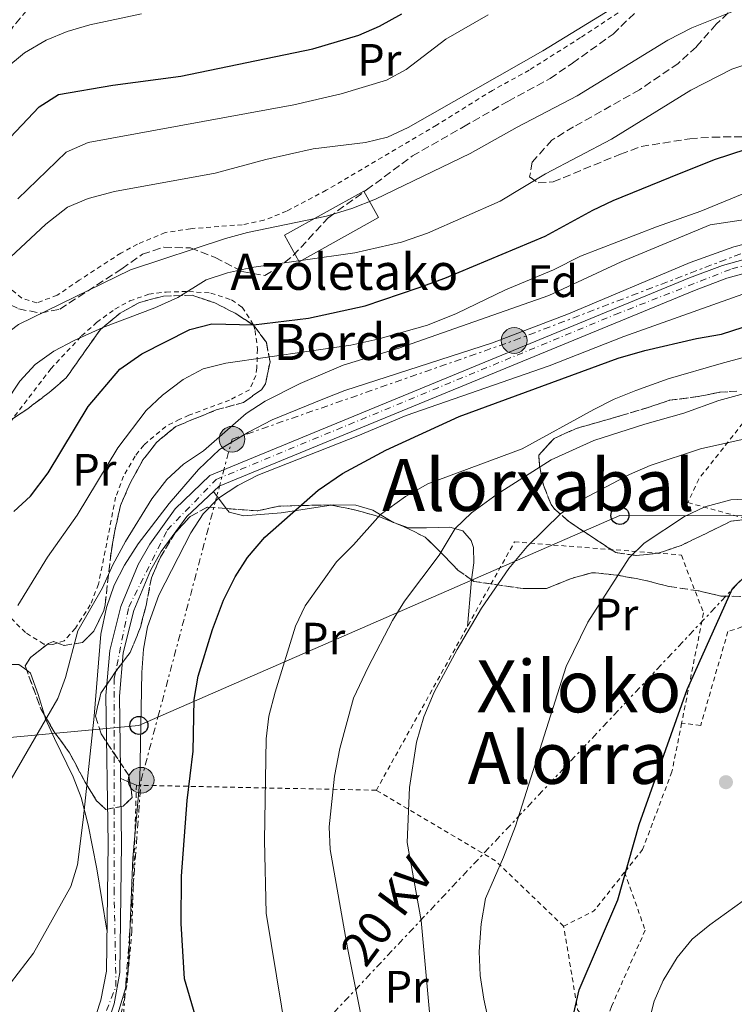
# Model space of a CAD drawing. Units: metres. Extents: x 637314 to 639769, y 4771454 to 4773818.
# Drawn here: x 637977 to 638135, y 4773247 to 4773465 of the extents above; entities that cross this region are included whole.
import ezdxf
from ezdxf.enums import TextEntityAlignment as Align

# ---------------------------------------------------------------- set-up
doc = ezdxf.new("R2010")
doc.units = ezdxf.units.M
doc.header["$MEASUREMENT"] = 0
for name, pattern in [('DGN Style 2', [1.7399219301090239, 1.043953158065414, -0.6959687720436097]), ('DGN Style 3', [2.435890702152634, 1.739921930109024, -0.6959687720436097]), ('DGN Style 4', [2.7856150101045474, 1.391937544087219, -0.6959687720436097, 0.001739921930109024, -0.6959687720436097]), ('DGN Style 7', [3.4798438602180486, 1.565929737098122, -0.6959687720436097, 0.5219765790327072, -0.6959687720436097])]:
    doc.linetypes.add(name, pattern=pattern)
for name, color, linetype, lineweight in [('Curva de nivel directora', 30, 'Continuous', 30), ('Curva de nivel intermedia', 30, 'Continuous', 0), ('Edificio', 1, 'Continuous', 13), ('Eje pista pavimentada', 7, 'DGN Style 4', 0), ('Etiqueta de uso rústico', 92, 'Continuous', 0), ('Etiqueta de zona arbolada', 92, 'Continuous', 0), ('Línea de cambio de uso (parcela vista)', 92, 'Continuous', 0), ('Línea de pista pavimentada', 7, 'Continuous', 0), ('Línea eléctrica', 6, 'DGN Style 7', 0), ('Línea telefónica', 7, 'Continuous', 0), ('pavimentado', 23, 'Continuous', 0), ('Poste telefónico', 7, 'Continuous', 0), ('Poste tendido eléctrico', 7, 'Continuous', 0), ('Punto acotado terreno (símbolo)', 7, 'Continuous', 0), ('Tela metálica o alambrada', 7, 'DGN Style 2', 0), ('Tensión línea eléctrica', 7, 'Continuous', 0), ('Texto de Borda', 7, 'Continuous', 0), ('Texto de rotulación de espacio menor sin especificar', 7, 'Continuous', 0), ('Transformador', 7, 'Continuous', 0), ('Zona arbolada', 92, 'DGN Style 3', 0)]:
    doc.layers.add(name, color=color, linetype=linetype, lineweight=lineweight)
doc.styles.add('Style-Arial', font='arial.ttf')

# ---------------------------------------------------------------- blocks, each defined once
blk = doc.blocks.new('5PATER')
at = {"layer": 'Punto acotado terreno (símbolo)', "linetype": 'Continuous', "lineweight": 0}
h = blk.add_hatch(color=51, dxfattribs=at)
edge = h.paths.add_edge_path()
edge.add_ellipse((0, 0), major_axis=(-0.1095731443231308, -0.1110710700762829), ratio=0.9994222409660317, start_angle=0, end_angle=360)
blk = doc.blocks.new('5PELE')
at = {"layer": 'Transformador', "linetype": 'Continuous', "lineweight": 0}
h = blk.add_hatch(color=9, dxfattribs=at)
edge = h.paths.add_edge_path()
edge.add_arc((-2.000000476837158e-05, 0), 0.2850000000000001, 0, 360)
at = {"layer": 'Transformador', "color": 252, "linetype": 'Continuous', "lineweight": 0}
blk.add_circle((-2.000000476837158e-05, 0), 0.2850000000000001, dxfattribs=at)
blk = doc.blocks.new('5PTT')
at = {"layer": 'Poste telefónico', "color": 7, "linetype": 'Continuous', "lineweight": 30}
blk.add_circle((2.382683753967285e-05, 4.306399822235108e-05), 0.1995000005932858, dxfattribs=at)

msp = doc.modelspace()

# ---------------------------------------------------------------- linework, layer by layer
at = {"layer": 'Curva de nivel directora', "color": 30, "linetype": 'Continuous', "lineweight": 30, "flags": 128}
for points, elevation in [([(637973.1699999997, 4773437.270000001), (637980.8299999996, 4773445.4), (637985.0999999989, 4773448.070000002), (637997.1699999988, 4773450.170000001), (638012.1899999991, 4773452.16), (638041.479999999, 4773458.180000002), (638051.6099999989, 4773461.230000001), (638056.1900000009, 4773463.230000001), (638061.1500000008, 4773465.950000001)], 450), ([(637975.2300000006, 4773355.810000002), (637978.9199999986, 4773359.189999999), (637982.839999999, 4773364.370000001), (637991.7100000004, 4773379.050000002), (637998.7099999988, 4773387.310000001), (638003.5799999993, 4773390.730000001), (638014.2099999997, 4773396.11), (638019.0499999989, 4773397.350000001), (638028.3399999985, 4773397.100000001), (638040.48, 4773398.570000002), (638053.0199999993, 4773401.350000001), (638064.7899999997, 4773405.29), (638070.6900000006, 4773407.449999999), (638092.9100000005, 4773416.779999999), (638103.4699999995, 4773422.500000001), (638107.9899999991, 4773424.630000001), (638120.6799999982, 4773429.79), (638130.4300000002, 4773433.690000001), (638151.4599999988, 4773440.560000001)], 425), ([(638017.7799999993, 4773236.29), (638013.0099999995, 4773252.33), (638012.2999999986, 4773264.619999999), (638012.359999999, 4773275.110000002), (638013.6399999999, 4773291.87), (638014.9299999995, 4773302.720000003), (638015.1799999998, 4773314.160000003), (638016.0400000004, 4773319.340000001), (638019.2699999979, 4773329.710000002), (638021.6799999997, 4773336.150000001), (638024.2699999983, 4773341.370000001), (638026.9500000003, 4773345.590000001), (638030.7999999993, 4773350.15), (638042.6500000001, 4773360.550000001), (638048.0399999992, 4773364.230000002), (638057.6500000005, 4773369.390000001), (638073.8499999989, 4773376.840000001), (638109.0899999987, 4773389.730000001), (638114.9600000005, 4773391.45), (638126.3800000001, 4773394.100000001), (638131.9300000002, 4773395.04), (638144.0899999995, 4773399)], 400), ([(638094.9899999992, 4773106.100000001), (638103.8899999997, 4773114.960000004), (638106.8400000001, 4773118.99), (638109.8699999988, 4773124.320000002), (638113.5900000003, 4773134.380000002), (638115.9699999986, 4773147.42), (638116.5599999987, 4773152.390000001), (638116.2500000002, 4773157.920000001), (638115.2800000003, 4773163.510000001), (638113.9799999993, 4773168.550000001), (638108.749999999, 4773185.490000002), (638106.5899999999, 4773196.03), (638103.8099999992, 4773213.160000001), (638102.6299999991, 4773218.100000001), (638099.5899999992, 4773228.140000001), (638098.6399999993, 4773233.95), (638098.6799999995, 4773238.95), (638099.2199999982, 4773244.770000001), (638100.4199999986, 4773249.910000003), (638108.9900000005, 4773269.840000001), (638113.7400000001, 4773286.500000002), (638124.3499999985, 4773316.430000001), (638134.42, 4773338.789999999), (638137.9200000004, 4773342.24)], 375)]:
    msp.add_lwpolyline(points, dxfattribs=dict(at, elevation=elevation))
at = {"layer": 'Curva de nivel intermedia', "color": 30, "linetype": 'Continuous', "lineweight": 0, "flags": 128}
for points, elevation in [([(637936.8900000004, 4773359.789999999), (637941.1799999997, 4773362.359999999), (637945.2099999997, 4773365.31), (637956.77, 4773374.179999999), (637964.2600000004, 4773380.789999999), (637966.5300000011, 4773383.17), (637969.2400000002, 4773387.38), (637972.3000000003, 4773394.159999999), (637976.280000001, 4773397.220000002), (638001.04, 4773409.26), (638022.1200000001, 4773416.23), (638026.9500000003, 4773417.539999999), (638044.4699999996, 4773421.16), (638050.0900000011, 4773422.880000001), (638055.3300000004, 4773424.910000001), (638076.3300000001, 4773435.009999999), (638086.7100000001, 4773440.890000001), (638100.0099999994, 4773447.84), (638120.0999999993, 4773460.15), (638125.3600000008, 4773462.859999999), (638141.2400000019, 4773469.289999999)], 435), ([(638041.5100000004, 4773436.100000001), (638053.0999999996, 4773437.479999999), (638057.9700000002, 4773438.689999999), (638062.55, 4773440.77), (638092.3499999995, 4773457.759999999), (638109.870000001, 4773468.430000001)], 440.0000000000001), ([(637964.8800000015, 4773446.869999999), (637977.5999999997, 4773457.350000001), (637982.4099999999, 4773460.159999999), (637987.0400000013, 4773462.039999999), (637992.0500000003, 4773463.49), (638003.5200000012, 4773465.929999999)], 455.0000000000001), ([(637976.1500000014, 4773424.989999999), (637986.7999999998, 4773435.36), (637991.7199999995, 4773437.479999999), (638037.2300000021, 4773445.779999998), (638047.7100000007, 4773448.239999999), (638057.750000001, 4773451.279999999), (638062.140000001, 4773453.669999998), (638070.8700000016, 4773460.340000001), (638080.2800000017, 4773465.77)], 445), ([(637963.0000000017, 4773366.91), (637970.3200000019, 4773375.300000001), (637976.5600000004, 4773384.669999998), (637979.9700000013, 4773388.34), (637984.0800000017, 4773391.269999999), (637988.5700000002, 4773393.679999999), (637994.9300000013, 4773396.52), (638006.4600000004, 4773400.9), (638011.540000001, 4773403.16), (638017.8200000018, 4773407.109999999), (638022.5800000007, 4773408.649999999), (638027.8700000012, 4773409.81), (638050.7800000019, 4773413.06), (638061.0700000003, 4773415.440000001), (638066.8700000006, 4773417.4), (638082.9700000007, 4773424.49), (638093.010000001, 4773430.539999999), (638107.6000000001, 4773438.179999999), (638125.1600000019, 4773449.09), (638134.2500000002, 4773453.689999999), (638141.3500000013, 4773456.09)], 430.0000000000001), ([(637974.4900000006, 4773412.13), (637982.3000000003, 4773419.42), (637987.0900000003, 4773423.16), (637991.7000000015, 4773425.109999999), (637997.5300000008, 4773426.63), (638019.790000001, 4773430.720000001), (638031.0700000019, 4773433.739999999), (638041.5100000004, 4773436.100000001)], 440.0000000000001), ([(637976.1200000001, 4773334.969999999), (637982.6700000013, 4773345.73), (637989.2600000007, 4773355.019999999), (637998.2599999995, 4773369.880000001), (638004.5400000004, 4773378.130000001), (638008.1900000004, 4773381.539999999), (638012.7500000002, 4773384.99), (638017.1400000001, 4773387.390000001), (638022.1900000017, 4773388.619999998), (638049.880000001, 4773392.65), (638055.8700000013, 4773393.970000002), (638066.8700000006, 4773397.069999999), (638073.2499999999, 4773399.630000001), (638084.1300000007, 4773404.850000001), (638094.7300000021, 4773409.269999999), (638100.7400000005, 4773412.3), (638117.5399999999, 4773418.810000001), (638127.3700000005, 4773422.269999999), (638139.010000001, 4773427.079999999)], 420), ([(637974.6500000015, 4773296.569999998), (637984.9800000003, 4773314.380000001), (637986.6900000002, 4773319.079999999), (637989.3900000004, 4773329.380000001), (637994.870000001, 4773338.890000001), (637997.1500000008, 4773343.98), (637999.9800000006, 4773349.17), (638005.8099999999, 4773358.600000001), (638009.1200000002, 4773362.909999999), (638012.7900000004, 4773366.3), (638017.2600000009, 4773369.239999999), (638026.7100000011, 4773377.5), (638030.9000000021, 4773380.249999999), (638038.6500000014, 4773384.159999999), (638048.1800000002, 4773388.180000001), (638060.5300000017, 4773391.98), (638093.7500000009, 4773403.609999999), (638109.7300000002, 4773411.079999999), (638129.4300000012, 4773419.26), (638159.8499999996, 4773423.849999999)], 415.0000000000002), ([(638020.8100000003, 4773369.51), (638027.2000000007, 4773373.369999999), (638032.4600000001, 4773376.079999999), (638043.6900000018, 4773380.689999999), (638048.5199999998, 4773382.560000001), (638081.2600000007, 4773393.140000001), (638098.0600000003, 4773399.56), (638125.0200000011, 4773410.919999998), (638134.6900000006, 4773414.380000001), (638139.5200000008, 4773415.67)], 410), ([(638017.1500000014, 4773355.31), (638020.550000001, 4773358.77), (638024.8200000002, 4773361.579999999), (638029.2900000005, 4773363.83), (638051.4500000002, 4773372.55), (638062.1500000021, 4773377.08), (638093.7599999999, 4773388.06), (638110.3000000003, 4773394.559999999), (638145.3900000004, 4773407.020000001)], 405.0000000000002), ([(638036.8000000007, 4773232.460000002), (638031.1400000014, 4773266.890000001), (638030.7500000001, 4773282.95), (638031.11, 4773305.519999999), (638031.6799999999, 4773310.480000001), (638033.1300000006, 4773315.850000001), (638037.5800000008, 4773330.430000001), (638039.7700000014, 4773334.929999999), (638046.6900000013, 4773344.690000001), (638050.440000002, 4773348.409999999), (638056.4200000011, 4773355.109999998), (638061.9700000011, 4773359.140000001), (638066.9500000011, 4773361.949999998), (638087.8000000009, 4773369.639999999), (638103.7100000009, 4773378.400000001), (638108.1600000011, 4773380.679999999), (638113.0100000014, 4773382.619999999), (638120.1700000007, 4773385.149999999), (638131.9099999999, 4773388.59), (638137.0199999996, 4773389.949999998)], 395.0000000000002), ([(638052.5800000011, 4773241.880000001), (638049.120000001, 4773259.25), (638045.2600000009, 4773280.989999999), (638045.1, 4773285.980000001), (638046.24, 4773297.239999999), (638047.4300000012, 4773303.369999998), (638050.48, 4773314.470000001), (638053.6800000009, 4773321.319999999), (638059.1300000002, 4773331.699999999), (638061.7200000008, 4773335.970000001), (638069.4299999999, 4773346.17), (638072.9400000013, 4773352.02), (638076.5600000002, 4773355.48), (638082.28, 4773359.63), (638094.2100000014, 4773367.240000002), (638103.7100000009, 4773371.499999999), (638115.0000000009, 4773375.150000001), (638123.5999999995, 4773377.55), (638131.3300000011, 4773380.359999999), (638141.6300000007, 4773383.15)], 390.0000000000002), ([(638068.3400000014, 4773233.609999998), (638065.42, 4773265.29), (638062.3399999999, 4773282.51), (638062.8300000017, 4773294.74), (638064.3899999995, 4773304.75), (638066.0500000003, 4773310.38), (638068.3400000014, 4773315.840000001), (638073.4300000009, 4773325.269999999), (638078.8300000011, 4773334.439999999), (638084.8500000006, 4773343.17), (638088.8899999994, 4773348.05), (638096.3900000006, 4773355.329999999), (638101.4100000008, 4773358.57), (638111.600000001, 4773364), (638116.180000001, 4773366), (638127.3099999999, 4773369.699999999), (638142.1500000015, 4773372.970000001)], 385), ([(637972.7699999996, 4773249.199999998), (637979.6300000015, 4773258.07), (637987.8600000015, 4773272.82), (637989.3400000011, 4773277.599999999), (637990.6100000007, 4773287.59), (637993.0600000005, 4773310.519999999), (637994.5, 4773328.680000001), (637995.7800000008, 4773334.550000001), (637997.4400000015, 4773339.489999998), (637999.7200000014, 4773343.939999999), (638002.7700000001, 4773348.65), (638009.6100000021, 4773357.539999999), (638016.1000000008, 4773365.130000001), (638020.8100000003, 4773369.51)], 410), ([(638080.6799999997, 4773241.710000001), (638079.2900000016, 4773247.890000001), (638078.5300000015, 4773253.099999999), (638078.2900000003, 4773258.42), (638078.7100000004, 4773264.519999999), (638079.6600000004, 4773270.130000001), (638083.6800000014, 4773279.26), (638086.3100000002, 4773286.119999999), (638097.5400000019, 4773321.48), (638102.3800000009, 4773331.289999999), (638111.4900000015, 4773345.529999998), (638114.8399999999, 4773348.77), (638123.7600000005, 4773354.699999999), (638128.2700000011, 4773356.859999998), (638134.04, 4773358.409999999), (638145.8100000005, 4773358.970000001)], 380.0000000000002), ([(637973.0600000002, 4773210.069999999), (637983.1400000007, 4773216.5), (637987.2300000011, 4773220.66), (637990.100000001, 4773224.75), (637993.5299999999, 4773230.890000001), (637995.7699999996, 4773236.359999999), (638000.0000000007, 4773250.220000001), (638000.6199999999, 4773255.189999999), (638001.6100000001, 4773279.039999999), (638003.1400000012, 4773296.41), (638003.5900000005, 4773320.199999999), (638003.9500000003, 4773325.359999998), (638004.8300000011, 4773330.279999999), (638007.3700000001, 4773337.31), (638014.4600000001, 4773351.069999999), (638017.1500000014, 4773355.31)], 405.0000000000002), ([(638116.6700000004, 4773106.130000002), (638120.5500000007, 4773109.869999998), (638122.7600000014, 4773114.359999999), (638124.3200000015, 4773119.319999999), (638125.6100000012, 4773124.429999999), (638126.520000001, 4773135.32), (638127.1600000003, 4773151.699999998), (638126.8899999997, 4773156.749999999), (638126.3800000001, 4773161.73), (638125.190000001, 4773167.269999998), (638119.450000001, 4773188.59), (638118.9200000013, 4773204.499999999), (638114.9699999995, 4773225.899999999), (638115.6, 4773241.639999999), (638117.0300000003, 4773247.429999999), (638119.0300000008, 4773252.010000001), (638122.1500000011, 4773257.06), (638125.4900000005, 4773261.15), (638129.3600000018, 4773264.319999999), (638138.5599999997, 4773270.96)], 370.0000000000002)]:
    msp.add_lwpolyline(points, dxfattribs=dict(at, elevation=elevation))
at = {"layer": 'Edificio', "color": 1, "linetype": 'Continuous', "lineweight": 13, "extrusion": (-0.00912053358123643, -0.005080774242468071, 0.999945499314983), "elevation": -29636.53880953362, "flags": 128}
msp.add_lwpolyline([(638033.4433771349, 4773331.903866482), (638015.8721926053, 4773322.113740118), (638012.6023286172, 4773327.983815884), (638030.1735131476, 4773337.773942249), (638033.4433771349, 4773331.903866482)], close=True, dxfattribs=at)
at = {"layer": 'Edificio', "color": 51, "linetype": 'Continuous', "lineweight": 13, "extrusion": (-0.00912053358123643, -0.005080774242468071, 0.999945499314983), "elevation": -29636.53880953363, "flags": 128}
msp.add_lwpolyline([(638015.8721926053, 4773322.113740118), (638012.6023286172, 4773327.983815884), (638030.1735131476, 4773337.773942249), (638033.4433771349, 4773331.903866482), (638015.8721926053, 4773322.113740118)], dxfattribs=at)
at = {"layer": 'Eje pista pavimentada', "color": 7, "linetype": 'DGN Style 4', "lineweight": 0}
msp.add_polyline3d([(637838.4699999987, 4773194.990000002, 410.0299999999988), (637858.8899999993, 4773192.010000002, 410.6000000000059), (637871.109999999, 4773189.420000001, 410.820000000007), (637896.0599999981, 4773193.890000002, 411.0299999999988), (637962.5700000004, 4773210.109999999, 405.6000000000059), (637975.1400000011, 4773217.01, 405.6199999999953), (637986.5000000002, 4773228.369999999, 405.6699999999984), (637992.5799999977, 4773237.290000002, 405.6699999999984), (637997.8599999994, 4773250.680000001, 405.7700000000042), (637997.4499999981, 4773271.369999999, 406.0099999999947), (637997.4499999981, 4773318.830000001, 406.8399999999966), (638000.6900000013, 4773334.650000002, 406.5), (638009.2099999997, 4773351.680000001, 405.8300000000018), (638020.0599999992, 4773362.910000001, 405.1900000000024), (638108.4600000007, 4773399.410000003, 405.8300000000018), (638134.23, 4773409.52, 405.8800000000047), (638149.2399999971, 4773413.170000002, 405.9100000000036)], dxfattribs=at)
at = {"layer": 'Línea de cambio de uso (parcela vista)', "color": 92, "linetype": 'Continuous', "lineweight": 0, "extrusion": (0.1263193787280635, -0.1683021142365443, 0.9776082103282814), "elevation": -722376.2114147054, "flags": 128}
msp.add_lwpolyline([(3375643.568132279, 3357862.41395167), (3375643.568132279, 3357857.600550715)], dxfattribs=at)
at = {"layer": 'Línea de cambio de uso (parcela vista)', "color": 92, "linetype": 'Continuous', "lineweight": 0, "extrusion": (0.5357669162095041, 0.7202469162134547, 0.4406792384267347), "elevation": 3780017.799772691, "flags": 128}
msp.add_lwpolyline([(2337002.699984921, -1855237.629091432), (2337002.681057428, -1855237.633324638), (2337002.548625046, -1855237.720550977)], dxfattribs=at)
at = {"layer": 'Línea de cambio de uso (parcela vista)', "color": 92, "linetype": 'Continuous', "lineweight": 0, "extrusion": (-0.7278899994216086, 0.04733957060520488, 0.6840578292782896), "elevation": -238216.6842099363, "flags": 128}
msp.add_lwpolyline([(-4804688.425819369, 223930.876341909), (-4804687.548869272, 223930.7884648062), (-4804678.096159851, 223930.5005679015)], dxfattribs=at)
at = {"layer": 'Línea de cambio de uso (parcela vista)', "color": 92, "linetype": 'Continuous', "lineweight": 0, "extrusion": (0.04117751573336399, -0.01741100681944601, 0.9990001346544262), "elevation": -56430.6179034758, "flags": 128}
msp.add_lwpolyline([(4644908.353023658, 1270055.274085971), (4644908.353023658, 1270057.490732701)], dxfattribs=at)
at = {"layer": 'Línea de cambio de uso (parcela vista)', "color": 92, "linetype": 'Continuous', "lineweight": 0, "extrusion": (0.04114195005448446, -0.01739884165319846, 0.9990018119377169), "elevation": -56395.24022111109, "flags": 128}
msp.add_lwpolyline([(4644833.034205867, 1270330.685503913), (4644833.034205867, 1270332.272710494)], dxfattribs=at)
at = {"layer": 'Línea de cambio de uso (parcela vista)', "color": 92, "linetype": 'Continuous', "lineweight": 0}
for points in [[(638022.2846999997, 4773356.466499999, 404.2470999999932), (638022.8899999997, 4773355.66, 404.0299999999988), (638026.2100000001, 4773354.859999999, 403.2700000000041), (638034.4299999997, 4773355.52, 401.0800000000018), (638045.5087000001, 4773357.216399999, 397.9526000000042)], [(638045.5087000001, 4773357.216399999, 397.9526000000042), (638046.1200000001, 4773357.310000001, 397.7799999999988), (638050.9600000001, 4773357.180000001, 396.5500000000029), (638054.7400000002, 4773356.119999999, 395.1699999999983), (638059.1936999997, 4773353.4498, 394.1438000000053)], [(638059.3392000003, 4773353.391799999, 394.0617000000057), (638062.6100000005, 4773352.17, 392.0800000000018), (638066.5999999996, 4773352.210000001, 390.570000000007), (638071.8099999997, 4773352.369999999, 389.679999999993), (638074.6500000004, 4773351.49, 388.8600000000006), (638076.5, 4773349.42, 388.3099999999977), (638077.0300000003, 4773347.850000001, 387.8999999999942), (638077.1299999999, 4773344.42, 387.6900000000023), (638076.6268999996, 4773340.671200001, 387.4140999999945)], [(637920.0360000003, 4773219.933700001, 415.3144999999931), (637920.0499999998, 4773220.789999999, 415.5099999999948), (637920.4500000002, 4773222.59, 415.8699999999953), (637924.5999999996, 4773233.59, 417.3899999999995), (637927.8600000005, 4773241.49, 417.8899999999995), (637929.9800000006, 4773246.060000001, 417.929999999993), (637936.9400000004, 4773259.369999999, 417.3300000000018), (637946.9199999999, 4773276.630000001, 416.2700000000041), (637952.8300000001, 4773286.689999999, 416.3699999999953), (637963.29, 4773303.730000001, 417.0899999999965), (637971.3899999997, 4773320.59, 417.1399999999995), (637973.0599999997, 4773321.939999999, 417.1399999999995), (637976.3600000005, 4773321.970000001, 416.8600000000006), (637978.0875000004, 4773320.694300001, 416.8135000000038)], [(637978.0875000004, 4773320.694300001, 416.8135000000038), (637978.9600000001, 4773320.050000001, 416.7899999999936), (637980.6399999997, 4773315.32, 416.3899999999995), (637982.0323000001, 4773310.7356, 415.6854000000022)], [(637982.0323000001, 4773310.7356, 415.6854000000022), (637982.2800000003, 4773309.92, 415.5599999999977), (637984.25, 4773305.58, 414.320000000007), (637988.4000000004, 4773297.050000001, 410.9400000000023), (637990.1200000001, 4773292.49, 409.6499999999942), (637991.6799999997, 4773286.480000001, 408.8500000000058), (637993.6299999999, 4773276.74, 407.9799999999959), (637995.8499999996, 4773263.130000001, 405.9100000000035)]]:
    msp.add_polyline3d(points, dxfattribs=at)
at = {"layer": 'Línea de pista pavimentada', "color": 7, "linetype": 'Continuous', "lineweight": 0}
for points in [[(638143.5599999975, 4773413.390000001, 405.8699999999953), (638132.2099999995, 4773410.270000001, 405.8899999999996), (638124.8899999993, 4773407.490000002, 405.9600000000065), (638018.6299999988, 4773363.790000002, 405.1900000000024), (638010.9499999987, 4773356.42, 405.6300000000048), (638005.3399999985, 4773348.550000003, 406.0299999999991), (638002.8099999982, 4773344.050000001, 406.2100000000065), (637998.9300000002, 4773334.800000002, 406.5099999999949), (637996.5100000016, 4773325.010000002, 406.7500000000001), (637995.6299999988, 4773315.040000003, 406.8999999999942), (637996.1099999994, 4773282.330000001, 406.1499999999942), (637995.7299999993, 4773254.050000001, 405.8000000000029), (637994.52, 4773247.609999999, 405.7299999999959), (637992.41, 4773241.310000001, 405.6799999999932), (637991.0699999989, 4773238.350000001, 405.6699999999984), (637989.5300000012, 4773235.49, 405.6600000000035), (637985.7800000005, 4773230.000000001, 405.6699999999984), (637981.3199999991, 4773225.080000001, 405.7100000000063), (637976.7899999984, 4773221.040000002, 405.6799999999932), (637972.4899999979, 4773217.74, 405.6000000000059)], [(638144.19, 4773410.449999999, 405.8699999999953), (638133.1399999993, 4773407.42, 405.8899999999996), (638125.989999999, 4773404.7, 405.9600000000065), (638020.6900000018, 4773361.380000004, 405.1900000000024), (638013.5300000003, 4773354.699999999, 405.6300000000048), (638007.8700000008, 4773346.920000001, 406.0299999999991), (638005.5100000005, 4773342.730000002, 406.2100000000065), (638001.7899999989, 4773333.86, 406.5099999999949), (637999.4699999989, 4773324.52, 406.7500000000001), (637998.6299999983, 4773314.939999999, 406.8999999999942), (637999.1099999989, 4773282.330000001, 406.1499999999942), (637998.7199999979, 4773253.750000002, 405.8000000000029), (637997.4300000003, 4773246.86, 405.7299999999959), (637995.2100000007, 4773240.210000001, 405.6799999999932), (637993.7600000001, 4773237.020000001, 405.6699999999984), (637992.0900000005, 4773233.930000001, 405.6600000000035), (637988.140000001, 4773228.140000001, 405.6699999999984), (637983.4299999991, 4773222.939999999, 405.7100000000063), (637978.6999999996, 4773218.730000001, 405.6799999999932), (637974.2100000011, 4773215.279999999, 405.6000000000059), (637969.4300000002, 4773212.250000001, 405.5599999999978), (637964.3899999999, 4773209.670000002, 405.5800000000019), (637959.1399999994, 4773207.560000001, 405.6499999999942), (637957.6399999995, 4773207.100000001, 405.6799999999932)]]:
    msp.add_polyline3d(points, dxfattribs=at)
at = {"layer": 'Línea eléctrica', "color": 6, "linetype": 'DGN Style 7', "lineweight": 0}
for points in [[(638703.9100000011, 4773088.210000001, 330.3999999999942), (638690.1499999991, 4773121.980000001, 346.9100000000035), (638663.5225917709, 4773185.046348662, 353.6349999999948), (638651.0699999993, 4773214.540000001, 356.7799999999988), (638614.0000000009, 4773307.410000001, 386.3099999999977), (638589.6499999987, 4773374.449999998, 411.8800000000047), (638537.75, 4773392.830000001, 410.8300000000018), (638474.8400000008, 4773413.49, 411.570000000007), (638410.7699999993, 4773435.350000001, 403.7700000000041), (638376.2682521701, 4773425.919447798, 402.2473000000027), (638362.1001692862, 4773422.0468079, 401.622000000003), (638318.100000001, 4773410.02, 399.679999999993), (638185.7199999979, 4773393.140000002, 397.2700000000041), (638149.6766428706, 4773354.864971093, 397.7356), (638020.8199999997, 4773218.029999998, 399.3999999999942)], [(637998.9899999987, 4773237.159999999, 404.3300000000018), (638003.4299999999, 4773296.32, 404.8600000000006), (638007.1567042437, 4773310.293752429, 405.9449000000022), (638023.5599999977, 4773371.8, 410.7200000000012), (638086.04, 4773393.650000001, 408.3600000000006), (638140.5799999986, 4773414.51, 408.2200000000012), (638197.77, 4773418.970000001, 407.7100000000065), (638248.0700000006, 4773422.449999999, 405.6999999999971), (638302.9200000019, 4773424.880000001, 406.320000000007), (638364.3400000002, 4773428.350000001, 399.3300000000018), (638376.2682521701, 4773425.919447798, 401.0675000000047), (638437.6600000008, 4773413.41, 410.0099999999948), (638504.3799999988, 4773388.080000001, 404.9199999999983), (638557.86, 4773364.24, 398.6999999999971), (638588.0500000005, 4773313.090000001, 379.429999999993), (638611.2299999993, 4773265.66, 372.4400000000023), (638649.3599999994, 4773196.140000002, 351.3399999999965), (638663.5225917709, 4773185.046348662, 354.0225000000065), (638668.0499999998, 4773181.500000001, 354.8800000000047)]]:
    msp.add_polyline3d(points, dxfattribs=at)
at = {"layer": 'Línea telefónica', "color": 7, "linetype": 'Continuous', "lineweight": 0}
msp.add_polyline3d([(637858.2399999994, 4773190.350000001, 410.5299999999988), (637914.0000000005, 4773225.050000002, 418.0299999999988), (637927.5683861226, 4773248.105814726, 417.8937000000006), (637960.7800000005, 4773304.540000001, 417.5599999999977), (638002.9299999992, 4773308.45, 405.1699999999983), (638007.1567042437, 4773310.293752429, 404.2768999999971), (638109.4600000002, 4773354.92, 382.6600000000035), (638149.6766428706, 4773354.864971093, 382.2140999999974), (638321.3999999979, 4773354.630000002, 380.3099999999977)], dxfattribs=at)
at = {"layer": 'pavimentado', "color": 23, "linetype": 'Continuous', "lineweight": 0}
for points in [[(637972.4899999984, 4773217.74, 405.6000000000058), (637976.7899999989, 4773221.040000001, 405.679999999993), (637981.3199999996, 4773225.08, 405.7100000000065), (637985.780000001, 4773230, 405.6699999999983), (637989.5300000017, 4773235.489999999, 405.6600000000035), (637991.0699999994, 4773238.350000001, 405.6699999999983), (637992.4100000005, 4773241.31, 405.679999999993), (637994.5200000005, 4773247.609999998, 405.7299999999959), (637995.7299999997, 4773254.050000001, 405.8000000000029), (637996.1099999998, 4773282.33, 406.1499999999942), (637995.6299999993, 4773315.040000002, 406.8999999999942), (637996.5100000021, 4773325.010000001, 406.75), (637998.9300000005, 4773334.800000001, 406.5099999999948), (638002.8099999987, 4773344.05, 406.2100000000065), (638005.3399999988, 4773348.550000002, 406.0299999999988), (638010.9499999991, 4773356.42, 405.6300000000047), (638018.6299999993, 4773363.790000001, 405.1900000000023), (638124.8899999997, 4773407.490000002, 405.9600000000065), (638132.2100000001, 4773410.27, 405.8899999999995), (638143.5599999981, 4773413.390000001, 405.8699999999953)], [(638144.1900000006, 4773410.449999998, 405.8699999999953), (638133.1399999999, 4773407.42, 405.8899999999995), (638125.9899999994, 4773404.699999999, 405.9600000000065), (638020.6900000023, 4773361.380000002, 405.1900000000023), (638013.5300000008, 4773354.699999998, 405.6300000000047), (638007.8700000013, 4773346.92, 406.0299999999988), (638005.5100000009, 4773342.730000001, 406.2100000000065), (638001.7899999993, 4773333.86, 406.5099999999948), (637999.4699999993, 4773324.519999999, 406.75), (637998.6299999988, 4773314.939999999, 406.8999999999942), (637999.1099999994, 4773282.33, 406.1499999999942), (637998.7199999982, 4773253.750000001, 405.8000000000029), (637997.4300000007, 4773246.86, 405.7299999999959), (637995.2100000012, 4773240.21, 405.679999999993), (637993.7600000006, 4773237.020000001, 405.6699999999983), (637992.0900000009, 4773233.930000001, 405.6600000000035), (637988.1400000014, 4773228.140000001, 405.6699999999983), (637983.4299999997, 4773222.939999999, 405.7100000000065), (637978.7000000001, 4773218.730000001, 405.679999999993), (637974.2100000017, 4773215.279999999, 405.6000000000058)]]:
    msp.add_polyline3d(points, dxfattribs=at)
at = {"layer": 'Tela metálica o alambrada', "color": 7, "linetype": 'DGN Style 2', "lineweight": 0, "extrusion": (0.2902169040943793, 0.07379158488783848, 0.9541116027895347), "elevation": 537774.746779871, "flags": 128}
msp.add_lwpolyline([(4468826.662381154, -1712192.720724739), (4468844.227105737, -1712181.2664395), (4468866.046092851, -1712158.357869023)], dxfattribs=at)
at = {"layer": 'Tela metálica o alambrada', "color": 7, "linetype": 'DGN Style 2', "lineweight": 0, "extrusion": (0.2070397000028507, -0.1150214340666672, 0.9715475450681644), "elevation": -416548.1613726302, "flags": 128}
msp.add_lwpolyline([(4482491.806699155, 1710293.38354721), (4482481.000176696, 1710295.199083591), (4482474.8092103, 1710299.547926551)], dxfattribs=at)
at = {"layer": 'Tela metálica o alambrada', "color": 7, "linetype": 'DGN Style 2', "lineweight": 0, "extrusion": (0.1667817862915309, -0.09929798644509526, 0.9809810118699321), "elevation": -367180.8743837766, "flags": 128}
msp.add_lwpolyline([(4427797.769013685, 1857627.893882068), (4427800.056228284, 1857635.415633818), (4427814.38860633, 1857647.780157242)], dxfattribs=at)
at = {"layer": 'Tela metálica o alambrada', "color": 7, "linetype": 'DGN Style 2', "lineweight": 0}
for points in [[(638109.0499999998, 4773466.180000001, 439.070000000007), (638100.7599999999, 4773460.720000001, 440.0299999999989), (638089.3700000001, 4773453.51, 439.8899999999995), (638081.2599999999, 4773449.02, 440.6499999999942), (638068.8499999996, 4773441.300000001, 439.820000000007), (638044.4199999999, 4773426.91, 437.4900000000052), (638035.6500000004, 4773422.279999999, 436.1999999999971), (638030.6299999999, 4773420.26, 436.070000000007), (638025.8300000001, 4773419.289999999, 436.0500000000029), (638014.3899999997, 4773418.4, 435.9100000000035), (638008.7800000003, 4773417.550000001, 435.8399999999965), (638002.6100000005, 4773414.960000001, 435.9100000000035), (637998.9600000001, 4773413, 435.6399999999995), (637989.7300000006, 4773407.02, 435.5), (637984.8200000003, 4773403.65, 435.7700000000041), (637980.3300000001, 4773402.01, 436.6000000000058), (637977.0099999999, 4773403.01, 437.6900000000023), (637972.8200000003, 4773406.42, 439.3399999999965)], [(637971.2000000002, 4773371.359999999, 429.3399999999965), (637983.4400000004, 4773387.4, 430.4900000000052), (637990.2599999999, 4773394.680000001, 430.3999999999942), (637993.5800000001, 4773397.66, 430.3500000000058), (637997.6200000001, 4773400.600000001, 430.3500000000058), (638000.9199999999, 4773402.41, 430.3500000000058), (638005.1399999997, 4773403.91, 430.3500000000058), (638008.9699999997, 4773404.369999999, 430.3500000000058), (638013.9800000006, 4773404.51, 430.1399999999995), (638018.8399999999, 4773404.16, 429.4499999999971), (638023.4600000001, 4773402.640000001, 428.179999999993), (638025.8200000003, 4773401.02, 427.3300000000018), (638028.3399999999, 4773397.100000001, 425.320000000007), (638028.6500000004, 4773395.880000001, 424.5800000000018), (638029.2000000002, 4773391.730000001, 421.8399999999965), (638029.04, 4773387.57, 419.0200000000041), (638028.8099999997, 4773385.930000001, 417.929999999993), (638027.4600000001, 4773382.730000001, 415.9400000000023), (638023, 4773380.470000001, 416.3500000000058), (638014.0300000003, 4773377.119999999, 417.9900000000052), (638012, 4773376.230000001, 418.0599999999977), (638008.8899999997, 4773374.630000001, 418.0599999999977), (638004, 4773370.5, 417.929999999993), (638002.0800000001, 4773368.039999999, 417.7899999999936), (637999.5499999998, 4773363.65, 417.5200000000041), (637997.79, 4773359.01, 417.1999999999971), (637995.8099999997, 4773348.82, 415.8000000000029), (637993.9900000002, 4773339.710000001, 415.6600000000035), (637992.1799999997, 4773335.119999999, 415.75), (637988.8600000005, 4773329.949999999, 415.8699999999953), (637986.4000000004, 4773327.199999999, 416.1399999999995), (637983.8799999999, 4773326.369999999, 417.3099999999977)], [(638171.3499999996, 4773404.550000001, 402.0500000000029), (638145.3099999997, 4773386.27, 391.4100000000035), (638126.9100000003, 4773362.99, 383.3099999999977), (638124.5300000003, 4773357.77, 381.0500000000029), (638162.6100000005, 4773347.289999999, 378.0899999999965), (638175.9900000002, 4773342.949999999, 378.5099999999948), (638183.9299999997, 4773360.210000001, 386.2599999999948), (638185.3700000001, 4773404.07, 402.8699999999953), (638171.3499999996, 4773404.550000001, 402.0500000000029)], [(638055.5199999996, 4773294.109999999, 389.1699999999983), (638086.0999999996, 4773349.060000001, 388.1399999999995), (638123.0599999997, 4773346.17, 379.6300000000047), (638127.9699999997, 4773333.34, 377.4400000000023), (638123.1299999999, 4773308.980000001, 377.0599999999977)], [(637983.8799999999, 4773326.369999999, 417.3099999999977), (637981.8899999997, 4773326.439999999, 417.7899999999936), (637977.8099999997, 4773329, 419.1199999999953), (637974.3899999997, 4773332.430000001, 420.4600000000065)], [(638144.5099999999, 4773330.210000001, 372.7400000000052), (638142.2400000002, 4773331.430000001, 373.0599999999977), (638141.4100000003, 4773331.880000001, 373.179999999993), (638133.3799999999, 4773329.24, 375.5800000000018), (638127.3399999999, 4773308.460000001, 375.929999999993), (638123.1299999999, 4773308.980000001, 377.0599999999977)], [(638123.1299999999, 4773308.980000001, 377.0599999999977), (638120.9800000006, 4773298.180000001, 376.8899999999995), (638114.4900000002, 4773281.02, 377.1600000000035), (638110.4900000002, 4773275.970000001, 377.4199999999983)], [(638055.5199999996, 4773294.109999999, 389.1699999999983), (638002.4000000004, 4773295.210000001, 407.2299999999959), (638001.3700000001, 4773262.91, 405.8500000000058), (638000.29, 4773250.859999999, 405.8500000000058), (637998.1299999999, 4773240.730000001, 406.320000000007)], [(638110.4900000002, 4773275.970000001, 377.4199999999983), (638115.0599999997, 4773263.119999999, 373.8500000000058), (638107.5899999999, 4773246.220000001, 372.9499999999971), (638105.2599999999, 4773239.76, 375.0200000000041)]]:
    msp.add_polyline3d(points, dxfattribs=at)
at = {"layer": 'Zona arbolada', "color": 92, "linetype": 'DGN Style 3', "lineweight": 0, "extrusion": (0.305760406814978, -0.1218838730276715, 0.9442747985200673), "elevation": -386319.1503078761, "flags": 128}
msp.add_lwpolyline([(4670312.725456931, 1109485.938557918), (4670312.725456932, 1109486.104435614)], dxfattribs=at)
at = {"layer": 'Zona arbolada', "color": 92, "linetype": 'DGN Style 3', "lineweight": 0, "extrusion": (-0.03706266429110955, -0.03546967361623072, 0.9986832636873427), "elevation": -192531.6421119126, "flags": 128}
msp.add_lwpolyline([(-3007430.166886354, 3756302.968119659), (-3007431.693193733, 3756303.332638694), (-3007440.089147583, 3756307.009017842)], dxfattribs=at)
at = {"layer": 'Zona arbolada', "color": 92, "linetype": 'DGN Style 3', "lineweight": 0}
for points in [[(638138.7400000002, 4773471.140000001, 443.25), (638130.7800000003, 4773463.680000001, 440.9199999999983), (638126.3899999997, 4773458.680000001, 439.8600000000006), (638122.3799999999, 4773454.99, 438.0099999999948), (638113.8300000001, 4773449.17, 438.3500000000058), (638099.2100000001, 4773440.92, 438), (638094.4000000004, 4773438.029999999, 437.3500000000058), (638090.0599999997, 4773433.15, 436.6399999999995), (638089.4699999997, 4773429.91, 435.7400000000052), (638091.3700000001, 4773428.52, 435.4700000000012), (638094.6600000003, 4773428.76, 435.1999999999971), (638109.5800000001, 4773434.9, 433.820000000007), (638114.1600000003, 4773436.59, 432.6399999999995), (638124.9299999997, 4773438.310000001, 431.8999999999942), (638129.9000000004, 4773438.67, 431.4499999999971), (638138.29, 4773438.77, 431.0500000000029), (638143.8300000001, 4773438.930000001, 430.4600000000065), (638157.2199999997, 4773439.560000001, 430.4600000000065), (638162.7999999998, 4773441.76, 430.4600000000065), (638163.6200000001, 4773444.26, 430.8000000000029), (638163.0300000003, 4773447.880000001, 432.3800000000047), (638162.0899999999, 4773452.76, 432.9499999999971), (638159.6799999997, 4773463.710000001, 438.4199999999983), (638158.7300000006, 4773468.430000001, 439.820000000007)], [(637978.29, 4773466.930000001, 467.4600000000065), (637975.1100000005, 4773463.16, 466.6499999999942), (637972.5199999996, 4773458.789999999, 465.8800000000047), (637970.6200000001, 4773453.41, 464.5899999999965), (637969.4100000003, 4773447.02, 463.5399999999936), (637968.54, 4773441.5, 461.5500000000029), (637967.4500000002, 4773436.810000001, 460.2100000000065), (637965.2300000006, 4773425.75, 457.7100000000065), (637964.5599999997, 4773420.65, 454.5500000000029), (637965.0199999996, 4773415.939999999, 452.9199999999983), (637967.1299999999, 4773410.74, 451.6100000000006), (637969.5300000003, 4773405.689999999, 448.4400000000023), (637972.29, 4773402.640000001, 445.7700000000041), (637976.2999999998, 4773400.67, 443.0500000000029), (637981.1100000005, 4773399.710000001, 440.4799999999959)], [(637981.1100000005, 4773399.710000001, 440.4799999999959), (637985.4100000003, 4773400.59, 440.070000000007), (637999.1500000004, 4773409.52, 440), (638003.7300000006, 4773412.74, 439.7899999999936), (638008.4900000002, 4773414.32, 439.6199999999953), (638014.3700000001, 4773414.130000001, 439.6499999999942), (638019.8099999997, 4773412.050000001, 439.6600000000035), (638025.75, 4773408.930000001, 439.6600000000035), (638030.79, 4773408.050000001, 440), (638033.29, 4773409.430000001, 440.5500000000029), (638037.1200000001, 4773412.470000001, 441.5399999999936), (638044.9600000001, 4773420.9, 442.3999999999942), (638053.3399999999, 4773426.980000001, 442.9400000000023), (638063.5099999999, 4773434.5, 444.7400000000052), (638074.79, 4773440.939999999, 445.4900000000052), (638084.6500000004, 4773446.59, 445.4900000000052), (638094, 4773451.630000001, 445.1499999999942), (638098.9600000001, 4773455.050000001, 445.1499999999942), (638107.9400000004, 4773461.480000001, 445.6399999999995), (638113.04, 4773466.390000001, 445.7700000000041)], [(637973.5899999999, 4773375.390000001, 437.0500000000029), (637978.3099999997, 4773378.550000001, 437.7400000000052), (637983.0499999998, 4773382.130000001, 437.6900000000023), (637986.8200000003, 4773385.390000001, 437.8800000000047), (637994.4100000003, 4773396.08, 438.4199999999983), (637998.7800000003, 4773399.720000001, 438.070000000007), (638003.0800000001, 4773402.08, 437.1199999999953), (638008.4000000004, 4773403.470000001, 435.5399999999936), (638014.7400000002, 4773403.680000001, 435.1499999999942), (638019.7300000006, 4773401.980000001, 434.9100000000035), (638024.2800000003, 4773399.689999999, 434.3600000000006), (638028.3700000001, 4773396.99, 433.3500000000058), (638031.1600000003, 4773393.230000001, 432.0399999999936), (638031.9699999997, 4773388.930000001, 431.2899999999936), (638030.9500000002, 4773384.09, 430.3899999999995), (638030.0499999998, 4773382.76, 430.070000000007), (638026.1299999999, 4773379.960000001, 428.8800000000047), (638020.0700000003, 4773378.27, 428.820000000007), (638011.1100000005, 4773374.640000001, 427.5800000000018), (638006.8600000005, 4773371.109999999, 426.820000000007), (638003.8399999999, 4773367.220000001, 426), (638001.04, 4773362.189999999, 425.0399999999936), (637998.8600000005, 4773357.109999999, 424.8300000000018), (637997.5999999996, 4773351.52, 424.679999999993), (637996.7599999999, 4773346.680000001, 423.7400000000052), (637995.4500000002, 4773335.17, 421.1300000000047), (637995.1799999997, 4773333.880000001, 421.0099999999948), (637992.9500000002, 4773329.33, 421.0599999999977), (637990.4199999999, 4773326.779999999, 420.5800000000018), (637986.3799999999, 4773326.180000001, 420.7799999999989), (637984.0199999996, 4773327.01, 421.3300000000018), (637982.9400000004, 4773326.609999999, 421.4600000000065), (637978.9100000003, 4773323.49, 421.8099999999977), (637977.7300000006, 4773321.67, 422.2299999999959), (637981.2400000002, 4773312.09, 422.0200000000041), (637984.2000000002, 4773307.029999999, 421.9499999999971), (637987.5700000003, 4773302.390000001, 421.5399999999936), (637991.0099999999, 4773295.91, 419.7899999999936), (637993.5800000001, 4773291.789999999, 418.5899999999965), (637995.6299999999, 4773289.850000001, 418.3800000000047), (637999.4500000002, 4773290.59, 417.7599999999948), (638001.4600000001, 4773292.52, 417.0299999999988), (638000.7000000002, 4773297.350000001, 415.9100000000035), (637994.5899999999, 4773306.58, 415.6399999999995), (637993.2999999998, 4773310.529999999, 415.6399999999995), (637994.5199999996, 4773315.57, 415.0899999999965), (637997.7000000002, 4773320.230000001, 414.679999999993), (638001.0300000003, 4773324.630000001, 415.5500000000029), (638003.2800000003, 4773330.210000001, 416.070000000007), (638004.5300000003, 4773334.960000001, 417.0099999999948), (638005.7100000001, 4773341.109999999, 418.4499999999971), (638007.7100000001, 4773345.699999999, 418.5200000000041), (638010.9400000004, 4773351.09, 417.8099999999977), (638014.3099999997, 4773354.689999999, 416.9400000000023), (638018.0899999999, 4773356.789999999, 416.5299999999988), (638029.1100000005, 4773355.939999999, 412.8999999999942), (638034.0199999996, 4773356.99, 412.9600000000065), (638039.2300000006, 4773357.140000001, 411.929999999993), (638045.3399999999, 4773357.25, 410.1399999999995), (638051.0099999999, 4773356.119999999, 407.8800000000047), (638056.4100000003, 4773354.560000001, 406.0299999999988), (638061.5499999998, 4773352.51, 404.1000000000058), (638066.3600000005, 4773350.119999999, 401.5), (638069.9699999997, 4773346.58, 397.7200000000012), (638073.5800000001, 4773342.850000001, 396.5500000000029), (638077.0899999999, 4773340.34, 395.5899999999965), (638088.0599999997, 4773338.74, 392.4400000000023), (638093.2000000002, 4773338.74, 392.2799999999988), (638098.5099999999, 4773340.92, 391.8300000000018), (638103.1299999999, 4773342.210000001, 390.3800000000047), (638103.8899999997, 4773342.24, 390.320000000007), (638108.9100000003, 4773341.689999999, 390.1699999999983), (638114.7800000003, 4773340.630000001, 390.2400000000052), (638120.3200000003, 4773339.220000001, 389.8999999999942), (638126.9100000003, 4773338.230000001, 389.3399999999965), (638131.7800000003, 4773337.08, 389.3500000000058), (638136.25, 4773337.01, 389.2799999999988)], [(638011.1100000005, 4773374.640000001, 427.5800000000018), (638020.0700000003, 4773378.27, 428.820000000007), (638026.1299999999, 4773379.960000001, 428.8800000000047), (638030.0499999998, 4773382.76, 430.070000000007), (638030.9500000002, 4773384.09, 430.3899999999995), (638031.9699999997, 4773388.930000001, 431.2899999999936), (638031.1600000003, 4773393.230000001, 432.0399999999936), (638028.3700000001, 4773396.99, 433.3500000000058), (638024.2800000003, 4773399.689999999, 434.3600000000006), (638019.7300000006, 4773401.980000001, 434.9100000000035), (638014.7400000002, 4773403.680000001, 435.1499999999942), (638008.4000000004, 4773403.470000001, 435.5399999999936), (638003.0800000001, 4773402.08, 437.1199999999953), (637998.7800000003, 4773399.720000001, 438.070000000007), (637994.4100000003, 4773396.08, 438.4199999999983), (637986.8200000003, 4773385.390000001, 437.8800000000047), (637983.0499999998, 4773382.130000001, 437.6900000000023), (637978.3099999997, 4773378.550000001, 437.7400000000052), (637973.5899999999, 4773375.390000001, 437.0500000000029)], [(638139.5800000001, 4773354.350000001, 391.679999999993), (638134.04, 4773353.630000001, 391.5399999999936), (638123.04, 4773348.289999999, 391.3300000000018), (638117.9400000004, 4773346.550000001, 391.2599999999948), (638112.9699999997, 4773346.07, 391.1999999999971), (638108.5599999997, 4773346.699999999, 391.3399999999965), (638102.1399999997, 4773350.9, 391.5099999999948), (638098.0499999998, 4773353.66, 392.2299999999959), (638094.8099999997, 4773356.52, 394.9100000000035), (638094.2300000006, 4773357.32, 395.4400000000023), (638092.5300000003, 4773361.600000001, 397.6499999999942), (638091.6500000004, 4773365.9, 399.7799999999988), (638091.5099999999, 4773368.300000001, 400.6699999999983), (638094.9000000004, 4773371.980000001, 402.1100000000006), (638099.7800000003, 4773374.180000001, 402.1100000000006), (638109.7199999997, 4773377.02, 401.9799999999959), (638115.7300000006, 4773378.84, 402.5299999999988), (638120.4699999997, 4773380.430000001, 402.320000000007), (638126.7100000001, 4773381.230000001, 401.5599999999977), (638131.6100000005, 4773382.199999999, 401.5), (638135.3799999999, 4773382.439999999, 401.2700000000041)], [(638135.3799999999, 4773382.439999999, 401.2700000000041), (638131.6100000005, 4773382.199999999, 401.5), (638126.7100000001, 4773381.230000001, 401.5599999999977), (638120.4699999997, 4773380.430000001, 402.320000000007), (638115.7300000006, 4773378.84, 402.5299999999988), (638109.7199999997, 4773377.02, 401.9799999999959), (638099.7800000003, 4773374.180000001, 402.1100000000006), (638094.9000000004, 4773371.980000001, 402.1100000000006), (638091.5099999999, 4773368.300000001, 400.6699999999983), (638091.6500000004, 4773365.9, 399.7799999999988), (638092.5300000003, 4773361.600000001, 397.6499999999942), (638094.2300000006, 4773357.32, 395.4400000000023), (638094.8099999997, 4773356.52, 394.9100000000035), (638098.0499999998, 4773353.66, 392.2299999999959), (638102.1399999997, 4773350.9, 391.5099999999948), (638108.5599999997, 4773346.699999999, 391.3399999999965), (638112.9699999997, 4773346.07, 391.1999999999971), (638117.9400000004, 4773346.550000001, 391.2599999999948), (638123.04, 4773348.289999999, 391.3300000000018), (638134.04, 4773353.630000001, 391.5399999999936), (638139.5800000001, 4773354.350000001, 391.679999999993)], [(637978.0875000004, 4773320.694300001, 422.2085999999982), (637977.7300000006, 4773321.67, 422.2299999999959), (637978.9100000003, 4773323.49, 421.8099999999977), (637982.9400000004, 4773326.609999999, 421.4600000000065), (637984.0199999996, 4773327.01, 421.3300000000018), (637986.3799999999, 4773326.180000001, 420.7799999999989), (637990.4199999999, 4773326.779999999, 420.5800000000018), (637992.9500000002, 4773329.33, 421.0599999999977), (637995.1799999997, 4773333.880000001, 421.0099999999948), (637995.4500000002, 4773335.17, 421.1300000000047), (637996.7599999999, 4773346.680000001, 423.7400000000052), (637997.5999999996, 4773351.52, 424.679999999993), (637998.8600000005, 4773357.109999999, 424.8300000000018), (638001.04, 4773362.189999999, 425.0399999999936), (638003.8399999999, 4773367.220000001, 426), (638006.8600000005, 4773371.109999999, 426.820000000007), (638011.1100000005, 4773374.640000001, 427.5800000000018)], [(638045.5087000001, 4773357.216399999, 410.0727999999945), (638045.3399999999, 4773357.25, 410.1399999999995), (638039.2300000006, 4773357.140000001, 411.929999999993), (638034.0199999996, 4773356.99, 412.9600000000065), (638029.1100000005, 4773355.939999999, 412.8999999999942), (638022.2846999997, 4773356.466499999, 415.1483000000007)], [(638059.1936999997, 4773353.4498, 404.9847000000009), (638056.4100000003, 4773354.560000001, 406.0299999999988), (638051.0099999999, 4773356.119999999, 407.8800000000047), (638045.5087000001, 4773357.216399999, 410.0727999999945)], [(638022.2846999997, 4773356.466499999, 415.1483000000007), (638018.0899999999, 4773356.789999999, 416.5299999999988), (638014.3099999997, 4773354.689999999, 416.9400000000023), (638010.9400000004, 4773351.09, 417.8099999999977), (638007.7100000001, 4773345.699999999, 418.5200000000041), (638005.7100000001, 4773341.109999999, 418.4499999999971), (638004.5300000003, 4773334.960000001, 417.0099999999948), (638003.2800000003, 4773330.210000001, 416.070000000007), (638001.0300000003, 4773324.630000001, 415.5500000000029), (637997.7000000002, 4773320.230000001, 414.679999999993), (637994.5199999996, 4773315.57, 415.0899999999965), (637993.2999999998, 4773310.529999999, 415.6399999999995), (637994.5899999999, 4773306.58, 415.6399999999995), (638000.7000000002, 4773297.350000001, 415.9100000000035), (638000.9396000003, 4773295.827600001, 416.2630000000063)], [(638076.6268999996, 4773340.671200001, 395.7167000000045), (638073.5800000001, 4773342.850000001, 396.5500000000029), (638069.9699999997, 4773346.58, 397.7200000000012), (638066.3600000005, 4773350.119999999, 401.5), (638061.5499999998, 4773352.51, 404.1000000000058), (638059.3392000003, 4773353.391799999, 404.9300999999978)], [(638136.25, 4773337.01, 389.2799999999988), (638131.7800000003, 4773337.08, 389.3500000000058), (638126.9100000003, 4773338.230000001, 389.3399999999965), (638120.3200000003, 4773339.220000001, 389.8999999999942), (638114.7800000003, 4773340.630000001, 390.2400000000052), (638108.9100000003, 4773341.689999999, 390.1699999999983), (638103.8899999997, 4773342.24, 390.320000000007), (638103.1299999999, 4773342.210000001, 390.3800000000047), (638098.5099999999, 4773340.92, 391.8300000000018), (638093.2000000002, 4773338.74, 392.2799999999988), (638088.0599999997, 4773338.74, 392.4400000000023), (638077.0899999999, 4773340.34, 395.5899999999965), (638076.6268999996, 4773340.671200001, 395.7167000000045)], [(638000.9396000003, 4773295.827600001, 416.2630000000063), (638001.4600000001, 4773292.52, 417.0299999999988), (637999.4500000002, 4773290.59, 417.7599999999948), (637995.6299999999, 4773289.850000001, 418.3800000000047), (637993.5800000001, 4773291.789999999, 418.5899999999965), (637991.0099999999, 4773295.91, 419.7899999999936), (637987.5700000003, 4773302.390000001, 421.5399999999936), (637984.2000000002, 4773307.029999999, 421.9499999999971), (637982.0323000001, 4773310.7356, 422.0013000000035)]]:
    msp.add_polyline3d(points, dxfattribs=at)

# ---------------------------------------------------------------- block references
at = {"layer": 'Poste telefónico', "color": 7, "linetype": 'Continuous', "lineweight": 0, "xscale": 10, "yscale": 10, "zscale": 10}
for p in [(638109.4600000002, 4773354.92, 382.6600000000035), (638002.9299999992, 4773308.45, 405.1699999999983)]:
    msp.add_blockref('5PTT', p, dxfattribs=at)
at = {"layer": 'Poste tendido eléctrico', "color": 7, "linetype": 'Continuous', "lineweight": 0, "xscale": 10, "yscale": 10, "zscale": 10}
for p in [(638086.04, 4773393.650000001, 408.3600000000006), (638023.5599999977, 4773371.8, 410.7200000000012), (638003.4299999999, 4773296.32, 404.8600000000006)]:
    msp.add_blockref('5PELE', p, dxfattribs=at)
at = {"layer": 'Punto acotado terreno (símbolo)', "color": 7, "linetype": 'Continuous', "lineweight": 0, "xscale": 10, "yscale": 10, "zscale": 10}
msp.add_blockref('5PATER', (638132.9299999992, 4773295.890000002, 372.6300000000052), dxfattribs=at)

# ---------------------------------------------------------------- texts
at = {"layer": 'Etiqueta de uso rústico', "color": 92, "linetype": 'Continuous', "lineweight": 0, "style": 'Style-Arial'}
for p in [(638056.1854566103, 4773455.77001, 447.5), (637993.0954566078, 4773365.040010002, 422.2100000000065), (638108.6654566077, 4773333.000010001, 379.6699999999983), (638043.7754566105, 4773327.67001, 393.9199999999983), (638062.2654566099, 4773250.620010001, 387.5299999999988)]:
    msp.add_text('Pr', height=7.000000000000002, dxfattribs=at).set_placement(p, align=Align.MIDDLE_CENTER)
at = {"layer": 'Etiqueta de zona arbolada', "color": 92, "linetype": 'Continuous', "lineweight": 0, "style": 'Style-Arial'}
msp.add_text('Fd', height=7.000000000000002, dxfattribs=at).set_placement((638094.5774413658, 4773406.77001, 418.2299999999959), align=Align.MIDDLE_CENTER)
at = {"layer": 'Tensión línea eléctrica', "color": 7, "linetype": 'Continuous', "lineweight": 0, "style": 'Style-Arial'}
msp.add_text('20 KV', height=7.5, rotation=53.56645999999999, dxfattribs=at).set_placement((638060.917936924, 4773265.06670694, 387.7899999999936), align=Align.CENTER)
at = {"layer": 'Texto de Borda', "color": 7, "linetype": 'Continuous', "lineweight": 0, "style": 'Style-Arial'}
for s, p in [('Azoletako', (638023.2000000002, 4773404.86, 428.3399999999965)), ('Borda', (638032.8000000003, 4773389.34, 419.3999999999942))]:
    msp.add_text(s, height=8, dxfattribs=at).set_placement(p)
at = {"layer": 'Texto de rotulación de espacio menor sin especificar', "color": 7, "linetype": 'Continuous', "lineweight": 0, "style": 'Style-Arial'}
for s, p in [('Alorxabal', (638091.3969824524, 4773361.680010001, 393.1399999999995)), ('Xiloko', (638100.3726864763, 4773317.100009999, 381.2100000000065)), ('Alorra', (638098.0015675736, 4773301.27001, 380.8800000000047))]:
    msp.add_text(s, height=11.5, dxfattribs=at).set_placement(p, align=Align.MIDDLE_CENTER)

doc.saveas('drawing.dxf')
